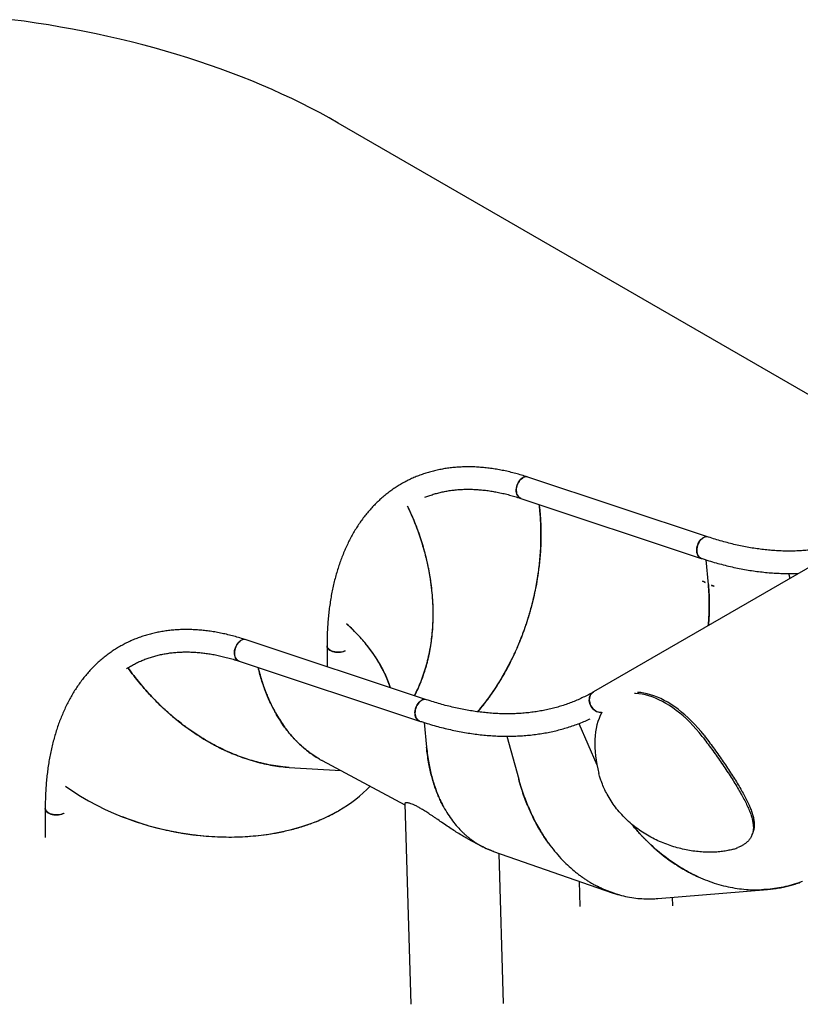
# Model space of a CAD drawing. Units: millimetres. Extents: x 0 to 42, y 0 to 29.8.
# Drawn here: x 26.7 to 29.1, y 24.8 to 27.8 of the extents above; entities that cross this region are included whole.
import ezdxf

# ---------------------------------------------------------------- set-up
doc = ezdxf.new("R2010")
doc.units = ezdxf.units.MM

msp = doc.modelspace()

# ---------------------------------------------------------------- linework, layer by layer
at = {"color": 7, "linetype": 'Continuous', "lineweight": 25}
for p, q in [((29.5284656, 26.4123903), (27.661987, 27.4898854)), ((29.9796783, 26.6729545), (28.4300031, 25.7780552)), ((28.7759556, 26.2440614), (28.2326918, 26.4243355)), ((28.2114643, 26.3603655), (28.7547282, 26.1800914)), ((28.7758861, 26.1014189), (28.7688392, 26.1755491)), ((29.0218337, 26.1198228), (29.0178522, 26.1344183)), ((28.7658686, 26.1079417), (28.7588018, 26.1117363)), ((28.7588216, 26.1110721), (28.7658883, 26.1072775)), ((28.7925783, 26.0967823), (28.7856431, 26.099193)), ((28.7857534, 26.0984886), (28.7926886, 26.096078)), ((28.7863846, 26.0989352), (28.7864606, 26.0988968)), ((28.7864606, 26.0988968), (28.7926542, 26.0967439)), ((27.9279932, 25.7545431), (27.3847293, 25.9348172)), ((27.628287, 25.9169867), (27.628287, 25.8539962)), ((27.3635018, 25.8708472), (27.9067657, 25.6905731)), ((27.9208768, 25.6860308), (27.9279236, 25.6119006)), ((28.3857541, 25.6827531), (28.440586, 25.5585394)), ((28.1698898, 25.6449), (28.2051808, 25.5155284)), ((27.6137693, 25.5716043), (27.8622393, 25.4381852)), ((27.5149163, 25.5512122), (27.6699841, 25.541419)), ((26.7803245, 25.4274684), (26.7803245, 25.3400379)), ((27.6636133, 25.4208705), (27.6637548, 25.4209521)), ((27.8621298, 25.4418708), (27.8800708, 24.8382393)), ((28.0517091, 25.336447), (28.0935815, 25.3139631)), ((28.129397, 25.298241), (28.4866717, 25.1740555)), ((28.1595148, 24.840909), (28.1460946, 25.2924371)), ((28.3869114, 25.2087313), (28.3891876, 25.1321462)), ((28.624074, 25.1566502), (28.9538849, 25.1839301)), ((28.6686317, 25.1348159), (28.667875, 25.1602732))]:
    msp.add_line(p, q, dxfattribs=at)
at = {"color": 7, "linetype": 'Continuous', "lineweight": 25, "flags": 128}
for points in [[(27.661987, 27.4898854), (27.634971, 27.505189), (27.6074581, 27.5201947), (27.5794583, 27.5348972), (27.5509816, 27.5492912), (27.522038, 27.5633714), (27.4926381, 27.577133), (27.4627924, 27.5905709), (27.4325115, 27.6036804), (27.4018062, 27.6164566), (27.3706876, 27.6288952), (27.3391669, 27.6409916), (27.3072553, 27.6527414), (27.2749642, 27.6641405), (27.2423052, 27.6751849), (27.20929, 27.6858704), (27.1759305, 27.6961933), (27.1422385, 27.70615), (27.1082262, 27.7157368), (27.0739057, 27.7249503), (27.0392893, 27.7337873), (27.0043894, 27.7422444), (26.9692186, 27.7503188), (26.9337893, 27.7580075), (26.8981144, 27.7653078), (26.8622065, 27.772217), (26.8260786, 27.7787327), (26.7897435, 27.7848526), (26.7532144, 27.7905744), (26.7165042, 27.7958962), (26.6796261, 27.8008159)], [(28.2326893, 26.4243363), (28.2294201, 26.4250495), (28.2259631, 26.4250762), (28.2224234, 26.4244054), (28.2188762, 26.4230515), (28.2153974, 26.4210432), (28.2120609, 26.4184233), (28.2089379, 26.4152478), (28.2060949, 26.4115842), (28.2035926, 26.4075107), (28.2014843, 26.4031141), (28.1998149, 26.3984881), (28.1986201, 26.3937312), (28.1979251, 26.388945), (28.197745, 26.3842313), (28.1980835, 26.3796907), (28.1989333, 26.3754199), (28.2002765, 26.3715099), (28.2020843, 26.3680442), (28.2043183, 26.3650964), (28.2069308, 26.3627296), (28.2098661, 26.360994), (28.21147, 26.3603636)], [(28.2114643, 26.3603655), (28.2114355, 26.3603751), (28.2083618, 26.3617803), (28.2055805, 26.3638369), (28.2031508, 26.3665013), (28.2011245, 26.3697167), (28.1995448, 26.3734144), (28.1984454, 26.3775157), (28.1978496, 26.3819332), (28.1977702, 26.3865727), (28.1982089, 26.3913354), (28.1991564, 26.3961197), (28.2005923, 26.4008237), (28.2024862, 26.4053471), (28.2047977, 26.4095934), (28.2074774, 26.4134723), (28.2104684, 26.416901), (28.2137068, 26.4198065), (28.2171236, 26.4221267)], [(28.7759556, 26.2440614), (28.772684, 26.2447754), (28.769227, 26.2448021), (28.7656873, 26.2441313), (28.7621401, 26.2427774), (28.7586612, 26.240769), (28.7553248, 26.2381492), (28.7522018, 26.2349736), (28.7493588, 26.2313101), (28.7468565, 26.2272366), (28.7447482, 26.22284), (28.7430788, 26.218214), (28.741884, 26.2134571), (28.741189, 26.2086709), (28.7410089, 26.2039572), (28.7413474, 26.1994166), (28.7421972, 26.1951458), (28.7435404, 26.1912358), (28.7453482, 26.1877701), (28.7475822, 26.1848223), (28.7501946, 26.1824555), (28.75313, 26.1807199), (28.7547282, 26.1800914)], [(28.7547322, 26.1800901), (28.7546994, 26.180101), (28.7516257, 26.1815062), (28.7488444, 26.1835628), (28.7464147, 26.1862272), (28.7443884, 26.1894426), (28.7428087, 26.1931403), (28.7417092, 26.1972416), (28.7411135, 26.2016591), (28.7410341, 26.2062986), (28.7414728, 26.2110613), (28.7424202, 26.2158456), (28.7438562, 26.2205496), (28.7457501, 26.225073), (28.7480616, 26.2293193), (28.7507413, 26.2331982), (28.7537323, 26.2366269), (28.7569707, 26.2395324), (28.7603875, 26.2418526)], [(27.3847269, 25.934818), (27.3814576, 25.9355312), (27.3780007, 25.9355579), (27.3744609, 25.9348871), (27.3709138, 25.9335332), (27.3674349, 25.9315248), (27.3640984, 25.928905), (27.3609754, 25.9257295), (27.3581325, 25.9220659), (27.3556302, 25.9179924), (27.3535219, 25.9135958), (27.3518525, 25.9089698), (27.3506576, 25.9042129), (27.3499627, 25.8994267), (27.3497825, 25.894713), (27.350121, 25.8901724), (27.3509709, 25.8859016), (27.352314, 25.8819916), (27.3541219, 25.8785259), (27.3563558, 25.8755781), (27.3589683, 25.8732113), (27.3619036, 25.8714757), (27.3635075, 25.8708453)], [(27.3635018, 25.8708472), (27.363473, 25.8708568), (27.3603994, 25.872262), (27.3576181, 25.8743186), (27.3551884, 25.876983), (27.3531621, 25.8801984), (27.3515824, 25.8838961), (27.3504829, 25.8879974), (27.3498871, 25.8924149), (27.3498078, 25.8970544), (27.3502465, 25.9018171), (27.3511939, 25.9066014), (27.3526299, 25.9113054), (27.3545238, 25.9158288), (27.3568352, 25.9200751), (27.359515, 25.923954), (27.3625059, 25.9273827), (27.3657443, 25.9302882), (27.3691611, 25.9326084)], [(27.628287, 25.9169867), (27.6282926, 25.9166314), (27.6287413, 25.9138031), (27.6298986, 25.9110426), (27.6317397, 25.9084088), (27.6342256, 25.9059578), (27.6373031, 25.9037418), (27.6409067, 25.9018082), (27.6449596, 25.9001981), (27.6493754, 25.8989458), (27.65406, 25.898078), (27.6589136, 25.8976132), (27.6638327, 25.8975613), (27.6687124, 25.8979235), (27.6734488, 25.8986919), (27.6779409, 25.8998503), (27.6820929, 25.9013739), (27.683258, 25.9018972)], [(27.683258, 25.9018972), (27.6800651, 25.9005683), (27.6757315, 25.8992237), (27.6711049, 25.8982577), (27.666284, 25.8976909), (27.6613715, 25.8975354), (27.6564721, 25.8977944), (27.6516903, 25.8984625), (27.6471279, 25.8995254), (27.6428822, 25.9009604), (27.6390437, 25.902737), (27.6356942, 25.9048173), (27.6329051, 25.907157), (27.6307358, 25.9097062), (27.6292326, 25.9124106), (27.6284274, 25.9152125), (27.628287, 25.9169849)], [(28.4300071, 25.7780576), (28.4283113, 25.7769748), (28.4252277, 25.7743675), (28.422605, 25.7712168), (28.4204992, 25.7675899), (28.4189551, 25.763564), (28.4180057, 25.759225), (28.4176712, 25.7546653), (28.4179587, 25.7499822), (28.4188621, 25.7452754), (28.4203621, 25.7406452), (28.4224268, 25.7361903), (28.4250122, 25.7320058), (28.4280631, 25.7281807), (28.4315145, 25.7247966), (28.435293, 25.7219256), (28.4393178, 25.719629), (28.4435033, 25.7179556), (28.4477603, 25.7169411), (28.451998, 25.7166072), (28.4554424, 25.7168533)], [(28.4554015, 25.7168475), (28.4540813, 25.7166982), (28.4498873, 25.7166883), (28.4456286, 25.7173643), (28.441396, 25.7187118), (28.4372798, 25.7207022), (28.4333678, 25.7232929), (28.4297432, 25.7264288), (28.4264833, 25.730043), (28.4236576, 25.7340585), (28.4213264, 25.7383898), (28.4195392, 25.7429445), (28.4183343, 25.7476254), (28.4177373, 25.752333), (28.4177608, 25.7569668), (28.4184045, 25.761428), (28.4196546, 25.7656216), (28.4214844, 25.7694583), (28.423855, 25.7728561), (28.4267158, 25.7757428), (28.4300058, 25.7780568)], [(28.7629926, 25.6476055), (28.7539569, 25.6588851), (28.7446736, 25.6697865), (28.7351652, 25.6802831), (28.7254548, 25.6903495), (28.7155659, 25.6999613), (28.7055226, 25.7090951), (28.6953491, 25.7177287), (28.6850703, 25.7258413), (28.674711, 25.7334131), (28.6642964, 25.7404258), (28.6538518, 25.7468623), (28.6434025, 25.752707), (28.6329739, 25.7579457), (28.6225913, 25.7625657), (28.6122799, 25.7665558), (28.6020646, 25.7699064), (28.5919704, 25.7726092), (28.5820217, 25.7746577), (28.5722426, 25.776047), (28.562657, 25.7767737), (28.5625683, 25.7767774)], [(27.9279932, 25.7545431), (27.9247215, 25.7552571), (27.9212646, 25.7552838), (27.9177248, 25.754613), (27.9141777, 25.7532591), (27.9106988, 25.7512507), (27.9073623, 25.7486309), (27.9042393, 25.7454553), (27.9013964, 25.7417918), (27.8988941, 25.7377183), (27.8967858, 25.7333217), (27.8951164, 25.7286957), (27.8939215, 25.7239388), (27.8932266, 25.7191526), (27.8930464, 25.7144389), (27.8933849, 25.7098983), (27.8942348, 25.7056275), (27.8955779, 25.7017175), (27.8973858, 25.6982518), (27.8996197, 25.695304), (27.9022322, 25.6929372), (27.9051675, 25.6912016), (27.9067657, 25.6905731)], [(27.9067698, 25.6905718), (27.9067369, 25.6905827), (27.9036633, 25.6919878), (27.9008819, 25.6940445), (27.8984523, 25.6967089), (27.896426, 25.6999243), (27.8948462, 25.703622), (27.8937468, 25.7077233), (27.893151, 25.7121408), (27.8930717, 25.7167803), (27.8935104, 25.721543), (27.8944578, 25.7263273), (27.8958938, 25.7310313), (27.8977877, 25.7355547), (27.9000991, 25.739801), (27.9027789, 25.7436799), (27.9057698, 25.7471086), (27.9090082, 25.7500141), (27.912425, 25.7523343)], [(28.7573357, 25.6443399), (28.7483001, 25.6556195), (28.7390168, 25.6665208), (28.7295084, 25.6770175), (28.7197979, 25.6870839), (28.7099091, 25.6966956), (28.6998657, 25.7058294), (28.6896923, 25.7144631), (28.6794134, 25.7225757), (28.6690542, 25.7301475), (28.6586396, 25.7371601), (28.648195, 25.7435966), (28.6377457, 25.7494413), (28.6273171, 25.7546801), (28.6169344, 25.7593001), (28.606623, 25.7632902), (28.5964078, 25.7666408), (28.5863136, 25.7693436), (28.5763648, 25.7713921), (28.5665858, 25.7727814), (28.5570001, 25.7735081), (28.5537181, 25.7736051)], [(28.4554015, 25.7168475), (28.4549484, 25.7160236), (28.4506674, 25.707486), (28.4468612, 25.6984443), (28.4435389, 25.6889204), (28.4407086, 25.6789373), (28.4383772, 25.6685194), (28.4365504, 25.657692), (28.4352325, 25.6464812), (28.4344268, 25.6349143), (28.4341352, 25.6230194), (28.4343585, 25.6108254), (28.435096, 25.5983618), (28.4363461, 25.5856588), (28.4381057, 25.5727474), (28.4403704, 25.5596589), (28.4431348, 25.546425), (28.4463923, 25.5330778)], [(26.7803245, 25.4274684), (26.7803302, 25.4271131), (26.7807789, 25.4242848), (26.7819361, 25.4215243), (26.7837773, 25.4188904), (26.7862631, 25.4164395), (26.7893406, 25.4142235), (26.7929443, 25.4122899), (26.7969972, 25.4106798), (26.801413, 25.4094275), (26.8060976, 25.4085597), (26.8109512, 25.4080949), (26.8158702, 25.408043), (26.8207499, 25.4084052), (26.8254863, 25.4091736), (26.8299784, 25.410332), (26.8341305, 25.4118556), (26.8367269, 25.4130907)], [(26.8367269, 25.4130907), (26.836051, 25.4127445), (26.8321027, 25.41105), (26.827769, 25.4097054), (26.8231425, 25.4087394), (26.8183215, 25.4081726), (26.813409, 25.4080171), (26.8085097, 25.4082761), (26.8037278, 25.4089442), (26.7991654, 25.4100071), (26.7949197, 25.4114421), (26.7910812, 25.4132187), (26.7877317, 25.415299), (26.7849426, 25.4176387), (26.7827733, 25.4201879), (26.7812701, 25.4228923), (26.780465, 25.4256942), (26.7803245, 25.4274666)]]:
    msp.add_lwpolyline(points, dxfattribs=at)
at = {"color": 7, "linetype": 'Continuous', "lineweight": 25}
for centre, radius, start, end in [((28.2273044, 26.406338), 0.0187865, 73.3354425, 122.8144715), ((28.7705689, 26.2260622), 0.0187883, 73.3674468, 122.8131357), ((28.7588225, 26.1114045), 0.0003324, 93.562844, 269.8420171), ((28.7658677, 26.1076093), 0.0003324, 273.562844, 89.8420171), ((28.7857609, 26.0988506), 0.0003621, 108.9890559, 268.8197052), ((28.7925708, 26.0964203), 0.0003621, 288.9890559, 88.8197052), ((27.3793419, 25.9168197), 0.0187865, 73.3354425, 122.8144715), ((27.9226064, 25.7365439), 0.0187883, 73.3674468, 122.8131357), ((28.8090635, 25.4465253), 0.1476317, 287.0900976, 292.2864546)]:
    msp.add_arc(centre, radius, start, end, dxfattribs=at)
for centre, major_axis, ratio, start_param, end_param in [((27.2380765, 25.7622401), (0.5910052, -0.1251535), 0.674299272, 0.372274289, 0.861951572), ((27.2379351, 25.7621584), (0.5960877, -0.1249322), 0.673672991, 4.132315314, 5.638053026), ((27.2380765, 25.7622401), (0.5960877, -0.1249322), 0.673672991, 5.638053026, 5.894128023)]:
    msp.add_ellipse(centre, major_axis=major_axis, ratio=ratio, start_param=start_param, end_param=end_param, dxfattribs=at)
for points, knots in [([(28.2326918, 26.4243355), (28.2294903, 26.4253824), (28.2202521, 26.4284035), (28.2050332, 26.4329606), (28.1870739, 26.4378161), (28.1692188, 26.4420824), (28.1514803, 26.4457656), (28.1338709, 26.4488601), (28.1164031, 26.4513642), (28.0990892, 26.453276), (28.0819417, 26.4545943), (28.0649729, 26.4553186), (28.048195, 26.455449), (28.03162, 26.4549863), (28.0152596, 26.453932), (27.999125, 26.452288), (27.9832272, 26.450057), (27.9675766, 26.447242), (27.9521833, 26.4438467), (27.9370566, 26.4398749), (27.9222054, 26.4353308), (27.9076382, 26.4302188), (27.8933629, 26.4245435), (27.8793871, 26.4183093), (27.8657178, 26.411521), (27.852362, 26.404183), (27.8393266, 26.3963), (27.8266186, 26.3878769), (27.8142447, 26.3789185), (27.8022117, 26.3694295), (27.7905257, 26.3594148), (27.7791931, 26.3488789), (27.7682206, 26.3378269), (27.7576145, 26.3262639), (27.7473816, 26.3141955), (27.7375287, 26.3016277), (27.7280624, 26.2885669), (27.7189897, 26.27502), (27.7103171, 26.2609947), (27.7020512, 26.2464992), (27.6941983, 26.2315421), (27.6867645, 26.2161328), (27.6797556, 26.2002813), (27.6731769, 26.183998), (27.6670333, 26.1672938), (27.6613295, 26.1501801), (27.6560695, 26.1326686), (27.6512568, 26.1147712), (27.6468946, 26.0965002), (27.6429856, 26.0778681), (27.639532, 26.0588877), (27.6365356, 26.0395716), (27.6339977, 26.0199328), (27.63192, 25.999984), (27.6303002, 25.9797397), (27.6291498, 25.9592071), (27.6284229, 25.9383149), (27.6283325, 25.9241324), (27.628287, 25.9169867)], [0, 0, 0, 0, 0.009682884, 0.027941543, 0.046192625, 0.064430108, 0.082651439, 0.100853934, 0.119034822, 0.137191301, 0.155320609, 0.173420101, 0.191487343, 0.209520207, 0.227516973, 0.245476429, 0.263397957, 0.281281616, 0.299128196, 0.316939262, 0.334717156, 0.352464983, 0.370186563, 0.387886356, 0.40556936, 0.423240992, 0.440906946, 0.458572099, 0.476241292, 0.493920238, 0.511614376, 0.52932874, 0.547067839, 0.564835557, 0.582635081, 0.600468857, 0.618338565, 0.636245133, 0.654188767, 0.672169006, 0.690184797, 0.708234581, 0.726316384, 0.744427916, 0.762566664, 0.780729981, 0.798915165, 0.817119528, 0.835340454, 0.853575443, 0.871822146, 0.890078386, 0.908342174, 0.926611712, 0.944885399, 0.963161819, 0.981439739, 1, 1, 1, 1]), ([(27.9231612, 26.3637902), (27.9270306, 26.3653237), (27.9351882, 26.3685568), (27.9479965, 26.3728053), (27.9614844, 26.3766853), (27.975237, 26.3799866), (27.9892345, 26.3827256), (28.0034694, 26.3848981), (28.0179318, 26.386506), (28.032613, 26.3875499), (28.0475045, 26.3880311), (28.062598, 26.3879509), (28.0778854, 26.3873105), (28.0933588, 26.3861111), (28.1090099, 26.3843542), (28.1248307, 26.3820408), (28.1408125, 26.3791725), (28.1569468, 26.3757504), (28.1732243, 26.3717776), (28.1896371, 26.3672494), (28.2024098, 26.3633428), (28.2097079, 26.3609431), (28.2114643, 26.3603655)], [0, 0, 0, 0, 0.047885663, 0.100955558, 0.15391159, 0.206736133, 0.259417075, 0.311947648, 0.364325932, 0.416554156, 0.468637899, 0.520585282, 0.572406213, 0.62411172, 0.675713393, 0.727222934, 0.778651816, 0.83001103, 0.881310911, 0.932561029, 0.983770132, 1, 1, 1, 1]), ([(27.8706638, 26.3373583), (27.874755, 26.3285264), (27.8829095, 26.3109225), (27.893696, 26.2845567), (27.9032463, 26.2589384), (27.9116766, 26.2337702), (27.919021, 26.2092095), (27.9237541, 26.1912702), (27.9264167, 26.1803538), (27.9274665, 26.1759364), (27.9284742, 26.1715839), (27.929441, 26.1672963), (27.9303681, 26.1630742), (27.9312566, 26.1589177), (27.9321076, 26.1548272), (27.934932, 26.1408767), (27.9390831, 26.1173022), (27.9433202, 26.0844123), (27.9459396, 26.0524889), (27.9468425, 26.0270828), (27.946876, 26.0079009), (27.9466223, 25.9946166), (27.9461008, 25.9815622), (27.9453208, 25.9687417), (27.9442918, 25.9561587), (27.9430231, 25.9438165), (27.9408712, 25.9264448), (27.9373446, 25.9042952), (27.9317639, 25.8777512), (27.9250159, 25.8521412), (27.9171676, 25.8274917), (27.9082176, 25.8038765), (27.8994894, 25.7836504), (27.8932951, 25.7716453), (27.8908333, 25.766874)], [0, 0, 0, 0, 0.046567288, 0.092818837, 0.136668016, 0.178115143, 0.220932604, 0.260844793, 0.268343743, 0.275730617, 0.283005424, 0.290168171, 0.297218867, 0.304157521, 0.310984143, 0.317698741, 0.373989263, 0.42884011, 0.482256471, 0.534243965, 0.557124004, 0.579717764, 0.602025855, 0.624048911, 0.64578759, 0.667242576, 0.688414583, 0.736990943, 0.784901434, 0.832155906, 0.878764622, 0.924738279, 0.970088025, 1, 1, 1, 1]), ([(27.8918398, 25.7665401), (27.8953607, 25.7735037), (27.9030094, 25.7886311), (27.9131613, 25.8132189), (27.9206837, 25.8345745), (27.9257191, 25.8510322), (27.9288462, 25.8621328), (27.9317536, 25.8734188), (27.9344375, 25.8848867), (27.936893, 25.896533), (27.9391156, 25.908354), (27.9411007, 25.9203458), (27.9435448, 25.9373927), (27.9459845, 25.9599061), (27.9477281, 25.9883138), (27.948169, 26.0178833), (27.9472465, 26.0472926), (27.9450672, 26.0763894), (27.9426569, 26.0971688), (27.9407756, 26.1105427), (27.9399213, 26.1162819), (27.9390155, 26.1220478), (27.9380578, 26.1278401), (27.9370477, 26.1336581), (27.9359845, 26.1395015), (27.9348678, 26.1453696), (27.9328614, 26.1554715), (27.9296465, 26.1703149), (27.9247405, 26.1903832), (27.9188269, 26.2119662), (27.9117799, 26.235024), (27.9035275, 26.259347), (27.8939343, 26.2848439), (27.8831343, 26.3110784), (27.8749613, 26.3286377), (27.8708483, 26.3374743)], [0, 0, 0, 0, 0.043379119, 0.09423364, 0.145875978, 0.16638514, 0.187019188, 0.207779007, 0.228665465, 0.249679414, 0.270821694, 0.292093125, 0.313494516, 0.360842073, 0.409612903, 0.459814299, 0.511452946, 0.558089889, 0.605848534, 0.615362631, 0.624920182, 0.634521214, 0.644165752, 0.653853821, 0.663585446, 0.673360652, 0.683179462, 0.714083855, 0.747639387, 0.783846775, 0.822706578, 0.864219232, 0.907573244, 0.953486821, 1, 1, 1, 1]), ([(28.2665831, 26.3420752), (28.2672301, 26.3369348), (28.2688757, 26.3238622), (28.2705553, 26.3028611), (28.27178, 26.2796568), (28.2722447, 26.2575413), (28.2720897, 26.2346086), (28.2712311, 26.2111972), (28.2696984, 26.1884813), (28.2683064, 26.1735746), (28.2674781, 26.1657626), (28.2672284, 26.1634674), (28.266976, 26.1612035), (28.2667212, 26.1589709), (28.2664642, 26.1567696), (28.2648935, 26.1436027), (28.2615093, 26.1197231), (28.2552167, 26.0854748), (28.2477459, 26.0522729), (28.2407339, 26.0258908), (28.2348633, 26.0060049), (28.2305544, 25.9922517), (28.2260815, 25.9787527), (28.2214556, 25.9655119), (28.2166875, 25.952533), (28.2117881, 25.9398193), (28.2040431, 25.9206167), (28.1929862, 25.8952784), (28.1779724, 25.8643908), (28.1620377, 25.8347702), (28.145272, 25.8064822), (28.1277744, 25.7795648), (28.1096078, 25.7541084), (28.0939638, 25.7338513), (28.0842263, 25.7223884), (28.0809656, 25.71855)], [0, 0, 0, 0, 0.024655344, 0.062702484, 0.098691566, 0.132622573, 0.164495498, 0.20341514, 0.23874915, 0.266877406, 0.270355374, 0.273785722, 0.277168448, 0.280503555, 0.283791042, 0.287030909, 0.339483446, 0.390563884, 0.440273512, 0.488613731, 0.509874481, 0.530859563, 0.55156913, 0.572003345, 0.592162376, 0.612046396, 0.631655589, 0.682928474, 0.73351276, 0.783412092, 0.832630269, 0.881171249, 0.929039159, 0.976238302, 1, 1, 1, 1]), ([(28.2719468, 26.2287522), (28.2720413, 26.232722), (28.2722316, 26.2407135), (28.2722881, 26.2527196), (28.2721711, 26.2648301), (28.2718563, 26.2770338), (28.2713406, 26.2893245), (28.2707005, 26.3002454), (28.2700589, 26.3090531), (28.2694609, 26.3162854), (28.2687587, 26.3238851), (28.2678549, 26.3326651), (28.2671019, 26.338871), (28.2667186, 26.3420302)], [0, 0, 0, 0, 0.102788615, 0.206921918, 0.312399969, 0.419222827, 0.52739055, 0.636903192, 0.709289458, 0.762590188, 0.830778253, 0.913853508, 1, 1, 1, 1]), ([(29.2690306, 26.262573), (29.2644361, 26.2600985), (29.2548032, 26.2549104), (29.2397503, 26.2476888), (29.2239694, 26.2407552), (29.2078899, 26.2343935), (29.1915296, 26.2285897), (29.1748944, 26.2233507), (29.1579932, 26.2186768), (29.1408341, 26.2145696), (29.1234253, 26.2110299), (29.1057745, 26.2080581), (29.0878895, 26.2056545), (29.0697779, 26.203819), (29.0514471, 26.2025512), (29.0329044, 26.2018509), (29.0141571, 26.2017175), (28.9952123, 26.2021503), (28.9760772, 26.2031485), (28.9567591, 26.2047114), (28.9372652, 26.2068381), (28.9176028, 26.2095274), (28.8977794, 26.2127784), (28.8778025, 26.2165894), (28.8576798, 26.2209602), (28.8374197, 26.2258856), (28.8170276, 26.2313774), (28.7965499, 26.2373751), (28.78281, 26.241836), (28.7759556, 26.2440614)], [0, 0, 0, 0, 0.034337016, 0.071992792, 0.109634, 0.147252053, 0.18483909, 0.222388178, 0.259893468, 0.297350288, 0.334755168, 0.372105827, 0.409401104, 0.446640857, 0.483825845, 0.520957587, 0.558038229, 0.595070404, 0.632057107, 0.66900158, 0.705907208, 0.742777435, 0.779615693, 0.816425341, 0.853209625, 0.889971638, 0.9267143, 0.963440341, 1, 1, 1, 1]), ([(28.0822277, 25.7183774), (28.0846189, 25.7211157), (28.0943175, 25.7322225), (28.1104773, 25.7533154), (28.1265276, 25.7758533), (28.1381042, 25.7934093), (28.1456342, 25.8052831), (28.1530135, 25.8174043), (28.1602366, 25.829766), (28.1672962, 25.842364), (28.1772716, 25.8609391), (28.1898176, 25.886075), (28.2043126, 25.918421), (28.2150025, 25.9452369), (28.2225185, 25.9658312), (28.2273296, 25.9797342), (28.2319476, 25.9938465), (28.2363636, 26.0081621), (28.2405687, 26.0226742), (28.2452759, 26.0400399), (28.2503242, 26.0604498), (28.2554872, 26.0840773), (28.2600844, 26.1083711), (28.2638765, 26.1321675), (28.2669498, 26.1556445), (28.2693478, 26.1789839), (28.2712069, 26.2034989), (28.2718144, 26.2201328), (28.2721257, 26.228656)], [0, 0, 0, 0, 0.020918276, 0.084844311, 0.149538759, 0.175169709, 0.20092081, 0.226792474, 0.252785109, 0.278899118, 0.305134896, 0.366751952, 0.42984668, 0.494423465, 0.520202726, 0.546211676, 0.572450546, 0.598919561, 0.625618941, 0.652548899, 0.694350736, 0.737238038, 0.781211427, 0.826271476, 0.866304682, 0.908603679, 0.953168717, 1, 1, 1, 1]), ([(28.7547282, 26.1800914), (28.7585866, 26.1788262), (28.7697402, 26.175169), (28.7881276, 26.169554), (28.8098522, 26.1634355), (28.8314725, 26.1578994), (28.8529792, 26.1529392), (28.8743625, 26.1485599), (28.8956127, 26.144763), (28.9167202, 26.1415505), (28.9376754, 26.1389241), (28.9584687, 26.136884), (28.9790895, 26.1354344), (28.9995323, 26.1345636), (29.0197731, 26.1343162), (29.0360225, 26.1344859), (29.0454528, 26.1349507), (29.0482709, 26.1350896)], [0, 0, 0, 0, 0.038026032, 0.109921696, 0.181802003, 0.253654873, 0.325475826, 0.397260132, 0.469002859, 0.540698917, 0.612343124, 0.683930285, 0.755455286, 0.826913195, 0.898299381, 0.96960964, 1, 1, 1, 1]), ([(28.7757555, 25.9777187), (28.7761716, 25.9822789), (28.7773751, 25.9954684), (28.7784291, 26.0175912), (28.7788567, 26.0445717), (28.7781913, 26.0728419), (28.7766696, 26.0917064), (28.7758861, 26.1014189)], [0, 0, 0, 0, 0.106813665, 0.308944339, 0.525185976, 0.755538052, 1, 1, 1, 1]), ([(28.7758861, 26.1014189), (28.77647, 26.0946135), (28.7775896, 26.081564), (28.7784524, 26.0624321), (28.7787916, 26.0448084), (28.7787034, 26.0304477), (28.7784301, 26.0191128), (28.7781126, 26.0105084), (28.7777173, 26.0022292), (28.7771455, 25.9929217), (28.7766236, 25.9847649), (28.7760605, 25.9793181), (28.775904, 25.9778045)], [0, 0, 0, 0, 0.171781318, 0.3293959, 0.472843335, 0.602123251, 0.676134658, 0.744547956, 0.80736312, 0.872824197, 0.964658542, 1, 1, 1, 1]), ([(27.819513, 25.7905406), (27.8182379, 25.7945157), (27.8147306, 25.8054495), (27.8076868, 25.8225309), (27.8011937, 25.8363891), (27.7972396, 25.8441574), (27.7959751, 25.8466004), (27.7946871, 25.8490465), (27.7933759, 25.8514955), (27.7920411, 25.8539474), (27.7888349, 25.8597414), (27.7832986, 25.8692638), (27.7747323, 25.8828437), (27.7646553, 25.8975418), (27.7528938, 25.9132955), (27.7393635, 25.9299199), (27.7238911, 25.9472994), (27.7064737, 25.9653186), (27.6935133, 25.9772488), (27.686858, 25.9833751)], [0, 0, 0, 0, 0.058156678, 0.159964759, 0.251531646, 0.263660455, 0.275820985, 0.288013237, 0.300237216, 0.312492924, 0.324780363, 0.387248403, 0.456222383, 0.531702527, 0.61368895, 0.702181684, 0.795427522, 0.894949334, 1, 1, 1, 1]), ([(27.3847293, 25.9348172), (27.3815279, 25.9358641), (27.3722896, 25.9388852), (27.3570707, 25.9434423), (27.3391114, 25.9482978), (27.3212564, 25.9525641), (27.3035178, 25.9562473), (27.2859084, 25.9593418), (27.2684406, 25.9618459), (27.2511267, 25.9637577), (27.2339792, 25.965076), (27.2170105, 25.9658003), (27.2002326, 25.9659307), (27.1836576, 25.965468), (27.1672971, 25.9644137), (27.1511625, 25.9627697), (27.1352647, 25.9605387), (27.1196142, 25.9577237), (27.1042208, 25.9543284), (27.0890941, 25.9503566), (27.074243, 25.9458125), (27.0596758, 25.9407005), (27.0454005, 25.9350252), (27.0314246, 25.928791), (27.0177553, 25.9220027), (27.0043995, 25.9146647), (26.9913641, 25.9067817), (26.9786561, 25.8983586), (26.9662823, 25.8894002), (26.9542492, 25.8799112), (26.9425632, 25.8698965), (26.9312307, 25.8593606), (26.9202581, 25.8483086), (26.909652, 25.8367456), (26.8994192, 25.8246772), (26.8895662, 25.8121094), (26.8801, 25.7990486), (26.8710272, 25.7855017), (26.8623546, 25.7714764), (26.8540887, 25.7569809), (26.8462358, 25.7420238), (26.8388021, 25.7266145), (26.8317931, 25.710763), (26.8252144, 25.6944797), (26.8190709, 25.6777755), (26.8133671, 25.6606618), (26.808107, 25.6431502), (26.8032943, 25.6252528), (26.7989321, 25.6069819), (26.7950231, 25.5883498), (26.7915695, 25.5693694), (26.7885732, 25.5500533), (26.7860352, 25.5304145), (26.7839576, 25.5104657), (26.7823377, 25.4902214), (26.7811873, 25.4696888), (26.7804605, 25.4487966), (26.7803701, 25.4346141), (26.7803245, 25.4274684)], [0, 0, 0, 0, 0.009682884, 0.027941543, 0.046192625, 0.064430108, 0.082651439, 0.100853934, 0.119034822, 0.137191301, 0.155320609, 0.173420101, 0.191487343, 0.209520207, 0.227516973, 0.245476429, 0.263397957, 0.281281616, 0.299128196, 0.316939262, 0.334717156, 0.352464983, 0.370186563, 0.387886356, 0.40556936, 0.423240992, 0.440906946, 0.458572099, 0.476241292, 0.493920238, 0.511614376, 0.52932874, 0.547067839, 0.564835557, 0.582635081, 0.600468857, 0.618338565, 0.636245133, 0.654188767, 0.672169006, 0.690184797, 0.708234581, 0.726316384, 0.744427916, 0.762566664, 0.780729981, 0.798915165, 0.817119528, 0.835340454, 0.853575443, 0.871822146, 0.890078386, 0.908342174, 0.926611712, 0.944885399, 0.963161819, 0.981439739, 1, 1, 1, 1]), ([(27.0250845, 25.8482148), (27.0251048, 25.8482286), (27.0289238, 25.8508235), (27.0368359, 25.8555057), (27.0488434, 25.8622147), (27.0612044, 25.8683089), (27.0738574, 25.8738669), (27.0868041, 25.8788615), (27.1000294, 25.8832954), (27.1135232, 25.8871648), (27.1272742, 25.8904689), (27.1412721, 25.8932071), (27.1555069, 25.8953798), (27.1699694, 25.8969877), (27.1846506, 25.8980316), (27.1995421, 25.8985128), (27.2146355, 25.8984326), (27.229923, 25.8977922), (27.2453963, 25.8965928), (27.2610475, 25.8948359), (27.2768682, 25.8925225), (27.29285, 25.8896542), (27.3089844, 25.886232), (27.3252619, 25.8822593), (27.3416747, 25.8777311), (27.3544473, 25.8738245), (27.3617454, 25.8714248), (27.3635018, 25.8708472)], [0, 0, 0, 0, 0.000233678, 0.043900228, 0.087602105, 0.131309233, 0.174989497, 0.218617622, 0.26217109, 0.305631112, 0.348983223, 0.392217484, 0.43532834, 0.478314216, 0.52117694, 0.56392109, 0.606553333, 0.649081799, 0.691515539, 0.733864064, 0.776136978, 0.818343697, 0.86049324, 0.902594091, 0.944654102, 0.986680452, 1, 1, 1, 1]), ([(27.0291468, 25.8507147), (27.0349102, 25.8428405), (27.0464353, 25.8270947), (27.0644212, 25.8047235), (27.0823964, 25.783746), (27.1005284, 25.7639642), (27.1186604, 25.7454264), (27.1322172, 25.7324345), (27.1405749, 25.7247176), (27.1439706, 25.7216189), (27.1473297, 25.7185888), (27.1506515, 25.7156264), (27.1539351, 25.7127308), (27.1571796, 25.7099013), (27.1603842, 25.7071368), (27.1713525, 25.6977762), (27.1901965, 25.6824975), (27.2172577, 25.662531), (27.244265, 25.6444473), (27.2663449, 25.6310816), (27.2833372, 25.6215532), (27.2952427, 25.6151945), (27.3070773, 25.6091823), (27.3188328, 25.6035102), (27.3305013, 25.598172), (27.3420754, 25.593161), (27.3585481, 25.5864257), (27.3799401, 25.5785175), (27.4062486, 25.570215), (27.4323078, 25.5633923), (27.458063, 25.5579857), (27.4834421, 25.5541018), (27.5023801, 25.5519104), (27.5127871, 25.5514348), (27.5149231, 25.5513372)], [0, 0, 0, 0, 0.047122344, 0.094229534, 0.138890611, 0.181105895, 0.224717798, 0.265371507, 0.273009903, 0.280534181, 0.287944349, 0.295240416, 0.302422389, 0.309490279, 0.316444094, 0.323283845, 0.380625143, 0.436502693, 0.490921711, 0.543887849, 0.567199512, 0.590220065, 0.612950119, 0.635390311, 0.657541303, 0.679403783, 0.700978465, 0.750480826, 0.79930749, 0.847468347, 0.894973706, 0.941834307, 0.988061341, 1, 1, 1, 1]), ([(27.5051619, 25.5520077), (27.5043019, 25.5520576), (27.4941303, 25.5526475), (27.4743424, 25.5553747), (27.4516362, 25.5593037), (27.4345064, 25.5630742), (27.4230869, 25.5658426), (27.4116109, 25.5688953), (27.4000839, 25.572231), (27.3885113, 25.575853), (27.3768986, 25.5797632), (27.3652515, 25.5839638), (27.3488819, 25.5902627), (27.3276529, 25.5992652), (27.3015262, 25.6117825), (27.2750111, 25.6260034), (27.2493135, 25.6413272), (27.2245156, 25.6575866), (27.2016667, 25.6739134), (27.1857944, 25.6861865), (27.1767011, 25.6935201), (27.1734133, 25.6962022), (27.1701276, 25.6989133), (27.1668444, 25.7016536), (27.1597748, 25.7076213), (27.1486192, 25.7173448), (27.1331997, 25.7315109), (27.1169319, 25.747299), (27.0999138, 25.7647982), (27.0823675, 25.7839669), (27.0644415, 25.8048779), (27.0464964, 25.8271487), (27.034964, 25.8428558), (27.0291793, 25.8507347)], [0, 0, 0, 0, 0.004889735, 0.057832825, 0.111592936, 0.132942245, 0.15442103, 0.1760302, 0.197770646, 0.219643242, 0.241648847, 0.263788306, 0.286062446, 0.33533876, 0.386093428, 0.438333935, 0.492067143, 0.540593345, 0.590284424, 0.634980012, 0.642086531, 0.649215469, 0.656366835, 0.663540637, 0.670736884, 0.702888317, 0.737796879, 0.775463307, 0.815888174, 0.859071927, 0.904170421, 0.951930777, 1, 1, 1, 1]), ([(27.4210926, 25.8517366), (27.4220351, 25.8477174), (27.4246606, 25.8365215), (27.4296208, 25.8192452), (27.4356286, 25.8003594), (27.4416755, 25.7835012), (27.4475477, 25.7685193), (27.451555, 25.7593068), (27.4534519, 25.7549461)], [0, 0, 0, 0, 0.117066998, 0.326108519, 0.51892289, 0.695509762, 0.85586886, 1, 1, 1, 1]), ([(27.6069926, 25.5753897), (27.6064307, 25.5757003), (27.5996253, 25.5794617), (27.5867891, 25.5877022), (27.5686467, 25.600869), (27.5507771, 25.6159741), (27.5339819, 25.6322932), (27.5182991, 25.6496725), (27.5043357, 25.6671694), (27.4950887, 25.6801974), (27.4900499, 25.6877575), (27.4884762, 25.6901538), (27.4869113, 25.6925723), (27.4853555, 25.6950128), (27.483809, 25.6974756), (27.4802495, 25.7032293), (27.4745327, 25.7129033), (27.4666804, 25.727305), (27.4585087, 25.743706), (27.4501657, 25.7622341), (27.4424849, 25.7813736), (27.4355151, 25.8008398), (27.4293312, 25.8203732), (27.4244518, 25.8374444), (27.4219386, 25.8481959), (27.4211124, 25.85173)], [0, 0, 0, 0, 0.006281035, 0.07606365, 0.147943945, 0.221924797, 0.298008841, 0.366706479, 0.437036363, 0.50027953, 0.508655814, 0.517053817, 0.525473542, 0.533914989, 0.542378162, 0.550863061, 0.592853139, 0.639637784, 0.691217112, 0.747591162, 0.808759916, 0.860186403, 0.914573118, 0.971920039, 1, 1, 1, 1]), ([(28.4300031, 25.7780552), (28.4274767, 25.7766153), (28.4199795, 25.7723422), (28.4072772, 25.7656457), (28.3917932, 25.7581612), (28.3760055, 25.7512394), (28.3599278, 25.7448745), (28.3435671, 25.7390716), (28.326932, 25.7338323), (28.3100308, 25.7291585), (28.2928717, 25.7250513), (28.2754628, 25.7215116), (28.257812, 25.7185398), (28.239927, 25.7161362), (28.2218154, 25.7143006), (28.2034846, 25.7130329), (28.1849419, 25.7123326), (28.1661946, 25.7121992), (28.1472498, 25.712632), (28.1281148, 25.7136302), (28.1087966, 25.7151931), (28.0893027, 25.7173198), (28.0696403, 25.7200091), (28.0498169, 25.7232601), (28.0298401, 25.7270711), (28.0097174, 25.7314419), (27.9894573, 25.7363673), (27.9690651, 25.7418591), (27.9485875, 25.7478568), (27.9348476, 25.7523177), (27.9279932, 25.7545431)], [0, 0, 0, 0, 0.0187204452, 0.055553611, 0.0923820509, 0.1291962432, 0.1659877899, 0.2027490012, 0.2394730976, 0.2761543591, 0.3127882141, 0.3493712712, 0.3859012987, 0.4223771604, 0.4587987187, 0.4951667142, 0.5314826344, 0.5677485771, 0.6039671179, 0.6401411858, 0.6762739508, 0.7123687243, 0.7484288752, 0.7844577592, 0.8204586628, 0.8564347587, 0.892389073, 0.9283244614, 0.9642435941, 1, 1, 1, 1]), ([(27.4534519, 25.7549461), (27.4570581, 25.7471368), (27.4641314, 25.7318196), (27.475742, 25.7105403), (27.4876691, 25.6910116), (27.4994144, 25.6739057), (27.5107901, 25.6589485), (27.5191217, 25.6489625), (27.5247269, 25.6426176), (27.5275681, 25.6394753), (27.5304038, 25.6364105), (27.533233, 25.633422), (27.5360544, 25.6305087), (27.542448, 25.6240543), (27.552581, 25.6144773), (27.5667646, 25.6025003), (27.5812156, 25.5915965), (27.5959331, 25.5818503), (27.6067878, 25.5752446), (27.6128377, 25.5721619), (27.6137923, 25.5716755)], [0, 0, 0, 0, 0.095519485, 0.187353927, 0.275503965, 0.359970331, 0.431255523, 0.499689261, 0.517142137, 0.534399461, 0.551461247, 0.568327513, 0.584998277, 0.601473556, 0.680689877, 0.758750968, 0.835658678, 0.911414942, 0.986021785, 1, 1, 1, 1]), ([(27.9067657, 25.6905731), (27.9106242, 25.6893079), (27.9217778, 25.6856507), (27.9401651, 25.6800357), (27.9618898, 25.6739172), (27.98351, 25.6683811), (28.0050168, 25.6634209), (28.0264, 25.6590416), (28.0476503, 25.6552447), (28.0687578, 25.6520322), (28.0897129, 25.6494057), (28.1105061, 25.6473662), (28.1311276, 25.6459145), (28.151568, 25.6450511), (28.1718178, 25.6447761), (28.1918676, 25.645089), (28.2117084, 25.6459892), (28.231331, 25.6474755), (28.2507268, 25.6495466), (28.269887, 25.6522006), (28.2888034, 25.6554355), (28.3074679, 25.6592489), (28.3258727, 25.6636384), (28.3440107, 25.6686003), (28.3618731, 25.6741347), (28.3794591, 25.6802266), (28.3967388, 25.686917), (28.4103866, 25.6926153), (28.4181674, 25.6962807), (28.4203913, 25.6973284)], [0, 0, 0, 0, 0.0205861076, 0.0595081783, 0.0984219348, 0.1373208382, 0.176202462, 0.215064247, 0.2539035222, 0.2927175319, 0.3315034711, 0.3702585278, 0.4089799328, 0.4476650163, 0.4863112714, 0.5249164216, 0.5634784926, 0.6019958853, 0.6404674469, 0.6788925384, 0.7172710958, 0.75560368, 0.793891515, 0.8321365102, 0.8703412659, 0.9085090598, 0.9466438145, 0.9847500453, 1, 1, 1, 1]), ([(28.7573357, 25.6443399), (28.7621345, 25.6380635), (28.7716624, 25.6256015), (28.785725, 25.6065163), (28.7994369, 25.5874119), (28.8127845, 25.5682829), (28.8257571, 25.5491788), (28.8382738, 25.5302462), (28.8502218, 25.5116618), (28.8614252, 25.4935758), (28.8717758, 25.4760833), (28.8811805, 25.459267), (28.8895029, 25.443195), (28.8966311, 25.4279215), (28.9024914, 25.4134753), (28.9069668, 25.3998819), (28.9099747, 25.3871514), (28.9114773, 25.3752737), (28.9113941, 25.364248), (28.9096846, 25.3540614), (28.9063551, 25.3446883), (28.9013687, 25.3361248), (28.8950921, 25.3287774), (28.8878203, 25.3224648), (28.8814516, 25.3181741), (28.8763683, 25.3152576), (28.8730271, 25.3135163), (28.8692689, 25.3117743), (28.8665797, 25.3105932), (28.865051, 25.3099218)], [0, 0, 0, 0, 0.042583361, 0.084549895, 0.12614596, 0.167624514, 0.20924066, 0.251246992, 0.293157914, 0.334927092, 0.376808363, 0.418643173, 0.460328176, 0.502117301, 0.543838598, 0.585406143, 0.627074034, 0.668669299, 0.710111544, 0.751655064, 0.79313955, 0.834475451, 0.875917291, 0.910619639, 0.94570474, 0.959408264, 0.971651404, 0.983884582, 1, 1, 1, 1]), ([(28.7629926, 25.6476055), (28.7677456, 25.6414185), (28.7771803, 25.6291369), (28.7910968, 25.6103134), (28.8046542, 25.591467), (28.8178387, 25.5725912), (28.8306398, 25.5537352), (28.8429778, 25.535044), (28.8547415, 25.5166919), (28.8657572, 25.4988271), (28.8759183, 25.4815438), (28.8851336, 25.4649236), (28.8932686, 25.449034), (28.9002133, 25.4339285), (28.9058955, 25.4196361), (28.9102019, 25.406181), (28.9130451, 25.393577), (28.9144141, 25.3818018), (28.9141354, 25.3709013), (28.9127513, 25.3621324), (28.9108064, 25.3573045), (28.9100956, 25.3555399)], [0, 0, 0, 0, 0.054784092, 0.108747736, 0.162215356, 0.21552043, 0.268999478, 0.322985767, 0.376863535, 0.430581486, 0.484473736, 0.538342923, 0.592062063, 0.645963359, 0.699828461, 0.753549085, 0.807454829, 0.861321422, 0.915043422, 0.968947691, 1, 1, 1, 1]), ([(27.9796657, 25.4313707), (27.9794612, 25.4317451), (27.9771212, 25.4360277), (27.9725789, 25.4448445), (27.9661138, 25.4585832), (27.9595292, 25.474223), (27.9529754, 25.4918787), (27.9471314, 25.5101127), (27.9420288, 25.5286614), (27.9376591, 25.5472447), (27.9337575, 25.5673369), (27.9303646, 25.5889398), (27.9287499, 25.604128), (27.9279236, 25.6119006)], [0, 0, 0, 0, 0.007411909, 0.084785508, 0.170684141, 0.265107652, 0.368055841, 0.479528468, 0.573097357, 0.671929051, 0.776023458, 0.885380477, 1, 1, 1, 1]), ([(27.9279236, 25.6119006), (27.9288053, 25.6036744), (27.9305259, 25.5876226), (27.9341969, 25.5648643), (27.9384237, 25.5437983), (27.9431514, 25.5244188), (27.9482331, 25.5066544), (27.9540628, 25.488898), (27.9606175, 25.4714942), (27.9675854, 25.455335), (27.9724966, 25.4451368), (27.9751593, 25.4398973), (27.9759475, 25.4383643), (27.9767305, 25.4368588), (27.9775081, 25.4353804), (27.97828, 25.433929), (27.9829121, 25.4253145), (27.9917817, 25.4102558), (28.0057508, 25.3901636), (28.0204843, 25.3721056), (28.0331214, 25.3588736), (28.043154, 25.3495056), (28.0503101, 25.3432828), (28.0575458, 25.3374276), (28.0648507, 25.3319324), (28.0722145, 25.326788), (28.0796291, 25.32199), (28.0910849, 25.3151089), (28.1069636, 25.3070702), (28.1211639, 25.3008147), (28.1288497, 25.2984829), (28.1294197, 25.2983099)], [0, 0, 0, 0, 0.052997666, 0.103414675, 0.151250964, 0.196506475, 0.239181153, 0.27927495, 0.328245148, 0.372718683, 0.408136077, 0.412516351, 0.416836898, 0.421097718, 0.425298812, 0.429440179, 0.43352182, 0.499338086, 0.563485549, 0.625964473, 0.686775148, 0.71353792, 0.739964402, 0.766054628, 0.791808634, 0.817226458, 0.842308138, 0.867053716, 0.931381147, 0.994910395, 1, 1, 1, 1]), ([(28.2955244, 25.3221576), (28.2952434, 25.3225444), (28.2918892, 25.3271618), (28.2852705, 25.336675), (28.2756093, 25.3515001), (28.265464, 25.3683441), (28.25498, 25.3873222), (28.2451718, 25.4068829), (28.2361223, 25.4267464), (28.2278732, 25.4466167), (28.2198595, 25.4680666), (28.2121245, 25.4910973), (28.2075314, 25.5072579), (28.2051808, 25.5155284)], [0, 0, 0, 0, 0.007070315, 0.084405202, 0.170284129, 0.264707192, 0.367674384, 0.479185616, 0.572798582, 0.671686562, 0.775849503, 0.885287341, 1, 1, 1, 1]), ([(28.2051808, 25.5155284), (28.2076778, 25.5067754), (28.2125498, 25.4896961), (28.2208132, 25.4654328), (28.2293728, 25.4429402), (28.2381687, 25.4222136), (28.2470522, 25.4031823), (28.2567546, 25.3841274), (28.2671865, 25.3654142), (28.2778407, 25.3480003), (28.2851303, 25.3369875), (28.2890293, 25.3313239), (28.29018, 25.3296668), (28.2913199, 25.3280389), (28.292449, 25.3264401), (28.2935668, 25.3248701), (28.300273, 25.3155282), (28.3128518, 25.2991641), (28.3319981, 25.2772369), (28.3516112, 25.2574408), (28.3680169, 25.2428573), (28.3808303, 25.2324875), (28.3898832, 25.22558), (28.3989557, 25.2190599), (28.4080378, 25.212919), (28.41712, 25.2071494), (28.4261933, 25.2017425), (28.4401485, 25.1939559), (28.4591976, 25.1845834), (28.4835848, 25.1747968), (28.508148, 25.1670467), (28.5327896, 25.1612819), (28.5574186, 25.1574632), (28.5819492, 25.1554756), (28.6038074, 25.1554563), (28.617828, 25.1560163), (28.623715, 25.156637), (28.6240716, 25.1566746)], [0, 0, 0, 0, 0.039465514, 0.077006338, 0.112622439, 0.146313787, 0.178080358, 0.207922136, 0.244364794, 0.277453985, 0.30379879, 0.307056513, 0.310269697, 0.313438342, 0.316562448, 0.319642015, 0.322677045, 0.371744761, 0.41954321, 0.466073235, 0.511335756, 0.531247576, 0.550904117, 0.570305481, 0.589451774, 0.608343108, 0.626979596, 0.64536136, 0.693325195, 0.740662762, 0.787376438, 0.833468696, 0.878942112, 0.923799367, 0.968043257, 0.998064283, 1, 1, 1, 1]), ([(28.8524488, 25.3054125), (28.8477157, 25.3040883), (28.8383181, 25.3014591), (28.8226699, 25.2986116), (28.8060557, 25.2966542), (28.7883739, 25.295698), (28.7696762, 25.2957775), (28.7500861, 25.2969521), (28.7298002, 25.2992705), (28.7089944, 25.3028224), (28.6878287, 25.3076642), (28.6664818, 25.3138331), (28.6451284, 25.321387), (28.6239564, 25.3303546), (28.6031508, 25.3407343), (28.582899, 25.3525377), (28.5633894, 25.3657385), (28.5447907, 25.3802797), (28.5272789, 25.3961086), (28.5110156, 25.4131337), (28.4961275, 25.4312389), (28.4827525, 25.4503059), (28.4716305, 25.4691125), (28.4624889, 25.4874612), (28.4566183, 25.5015331), (28.4528268, 25.5119235), (28.4506372, 25.5184554), (28.4485269, 25.5254142), (28.4471658, 25.5303008), (28.4463923, 25.5330778)], [0, 0, 0, 0, 0.042079868, 0.083549213, 0.124655274, 0.165651859, 0.206794793, 0.248337191, 0.289888537, 0.331330649, 0.372917828, 0.414593456, 0.45616087, 0.497874154, 0.539671047, 0.581355916, 0.623182698, 0.665071814, 0.706840859, 0.748743663, 0.790676942, 0.83247846, 0.874402056, 0.909534515, 0.945045656, 0.958917174, 0.971314725, 0.983698939, 1, 1, 1, 1]), ([(27.0115651, 25.4029755), (27.022026, 25.3989927), (27.0432245, 25.3909217), (27.0757559, 25.3803953), (27.1084716, 25.3710767), (27.1350152, 25.3646045), (27.1553142, 25.3602181), (27.1694808, 25.3573956), (27.1835087, 25.354832), (27.197389, 25.3525201), (27.2111131, 25.3504525), (27.2246732, 25.3486218), (27.2452997, 25.346154), (27.2729135, 25.3436112), (27.3073209, 25.3418165), (27.3410808, 25.3414016), (27.3740946, 25.3423183), (27.4062736, 25.3445137), (27.4375364, 25.3479306), (27.4647121, 25.3520412), (27.4880864, 25.3564222), (27.507971, 25.3607514), (27.5275281, 25.3656265), (27.5467299, 25.3710449), (27.5650747, 25.3768539), (27.5835889, 25.3833607), (27.6025874, 25.3907455), (27.6227321, 25.3995159), (27.6433502, 25.4094894), (27.6567406, 25.4170103), (27.6636133, 25.4208705)], [0, 0, 0, 0, 0.048203487, 0.097682801, 0.145858205, 0.19273105, 0.213354627, 0.233715998, 0.253815312, 0.273652723, 0.293228393, 0.312542488, 0.331595183, 0.381289863, 0.430326671, 0.478709065, 0.526440647, 0.573525165, 0.619966529, 0.665768809, 0.696865598, 0.728005338, 0.759189519, 0.790419624, 0.821697128, 0.8506563, 0.88485868, 0.921148987, 0.959528945, 1, 1, 1, 1]), ([(28.0516565, 25.336519), (28.0507819, 25.3369753), (28.0457885, 25.3395807), (28.0356834, 25.3453902), (28.0213418, 25.3540022), (28.0057856, 25.3639156), (27.9897436, 25.3745698), (27.9735822, 25.3855971), (27.9601014, 25.3948966), (27.9494957, 25.4021658), (27.9398214, 25.4087283), (27.9306189, 25.4148331), (27.9220412, 25.420314), (27.9142792, 25.4251154), (27.9053948, 25.4303135), (27.8960274, 25.4352873), (27.8877063, 25.4391563), (27.8813466, 25.441623), (27.876515, 25.4431364), (27.8728545, 25.4440232), (27.8697681, 25.4445138), (27.8667724, 25.4446816), (27.8642283, 25.4443704), (27.8626154, 25.443432), (27.8619763, 25.4425554), (27.8621616, 25.4419331), (27.86218, 25.4418714)], [0, 0, 0, 0, 0.01177909, 0.067252298, 0.130998143, 0.194738696, 0.260517058, 0.326267324, 0.387415478, 0.418516903, 0.449611855, 0.499651593, 0.52533445, 0.551012108, 0.593234886, 0.636679771, 0.678905218, 0.722205451, 0.752850162, 0.783503821, 0.814992072, 0.846486423, 0.89537943, 0.944288834, 0.994480849, 1, 1, 1, 1]), ([(28.7447882, 25.222029), (28.7371102, 25.2256466), (28.7213219, 25.2330856), (28.697686, 25.2462846), (28.6736387, 25.2613619), (28.6505231, 25.277731), (28.6284076, 25.2951716), (28.6082191, 25.3127539), (28.5944934, 25.3258586), (28.5868999, 25.3334673), (28.5845196, 25.3358793), (28.582144, 25.3383137), (28.5797731, 25.3407708), (28.5774071, 25.3432506), (28.5718971, 25.3490894), (28.5629432, 25.3589352), (28.5528031, 25.3705896), (28.5467271, 25.3781988), (28.5446952, 25.3807435)], [0, 0, 0, 0, 0.103714363, 0.213268251, 0.326028947, 0.44199713, 0.546705962, 0.653899761, 0.75028858, 0.763054573, 0.775853587, 0.788685622, 0.801550678, 0.814448756, 0.827379856, 0.89208072, 0.963910334, 1, 1, 1, 1]), ([(28.5448007, 25.3806481), (28.5479517, 25.3767412), (28.5549388, 25.3680778), (28.5627295, 25.3592376), (28.5677698, 25.3536496), (28.5692558, 25.352015), (28.5707259, 25.3504093), (28.5721798, 25.3488323), (28.5736175, 25.3472839), (28.5822108, 25.3380927), (28.5981605, 25.3220044), (28.6220082, 25.300476), (28.6460618, 25.2810626), (28.6659018, 25.2667824), (28.6812542, 25.2566396), (28.6920439, 25.2498875), (28.7028003, 25.2435194), (28.7135138, 25.2375274), (28.724175, 25.2319032), (28.7347752, 25.2266384), (28.7509681, 25.2190824), (28.7728668, 25.2100191), (28.8005638, 25.2006046), (28.8281645, 25.1931919), (28.8555694, 25.1877485), (28.8826939, 25.1841686), (28.909434, 25.1825822), (28.9271525, 25.1823468), (28.9359049, 25.182863), (28.9359375, 25.1828649)], [0, 0, 0, 0, 0.030392084, 0.067392792, 0.071968883, 0.076482578, 0.080933876, 0.085322777, 0.089649282, 0.09391339, 0.162671933, 0.22968707, 0.294959077, 0.358488257, 0.386447443, 0.414055305, 0.441311879, 0.468217202, 0.494771315, 0.520974257, 0.546826071, 0.614029222, 0.680398506, 0.745934755, 0.810638829, 0.874511626, 0.937554077, 0.999767152, 1, 1, 1, 1]), ([(28.9074754, 25.3481217), (28.9079453, 25.3493436), (28.9088852, 25.3517874), (28.9098268, 25.35423), (28.9102975, 25.3554513)], [0, 0, 0, 0, 0.500008711, 1, 1, 1, 1]), ([(28.1303452, 25.2979343), (28.1276242, 25.2988904), (28.1218593, 25.3009161), (28.1132202, 25.3044491), (28.1043734, 25.3084148), (28.0956996, 25.3128291), (28.0897747, 25.3158838), (28.0868695, 25.317716), (28.0867331, 25.317802)], [0, 0, 0, 0, 0.1801093737, 0.3816079837, 0.5837515908, 0.7865407069, 0.9899758393, 1, 1, 1, 1]), ([(28.5074053, 25.1676228), (28.5047499, 25.1683639), (28.4984622, 25.1701189), (28.4886201, 25.1733263), (28.4778525, 25.177187), (28.4671265, 25.181454), (28.4564505, 25.1861249), (28.4460873, 25.1910403), (28.4393508, 25.1945896), (28.4361043, 25.1963002)], [0, 0, 0, 0, 0.108446046, 0.256790008, 0.405995173, 0.556063033, 0.70699505, 0.858792666, 1, 1, 1, 1]), ([(29.0596725, 25.2081073), (29.0534296, 25.2057591), (29.0386795, 25.2002108), (29.0148958, 25.1936296), (28.9886167, 25.1880842), (28.962313, 25.1843394), (28.9446842, 25.1833539), (28.9359375, 25.1828649)], [0, 0, 0, 0, 0.157262856, 0.371565831, 0.583612178, 0.79340563, 1, 1, 1, 1]), ([(28.9538688, 25.1839374), (28.9596337, 25.1844848), (28.9713075, 25.1855932), (28.9887606, 25.1882799), (29.0056727, 25.1916178), (29.0218765, 25.195601), (29.0373943, 25.2000179), (29.0475597, 25.2035917), (29.0526437, 25.2053791)], [0, 0, 0, 0, 0.171174677, 0.346623037, 0.522744499, 0.681830834, 0.840874521, 1, 1, 1, 1])]:
    msp.add_open_spline(points, degree=3, knots=knots, dxfattribs=at)

doc.saveas('drawing.dxf')
